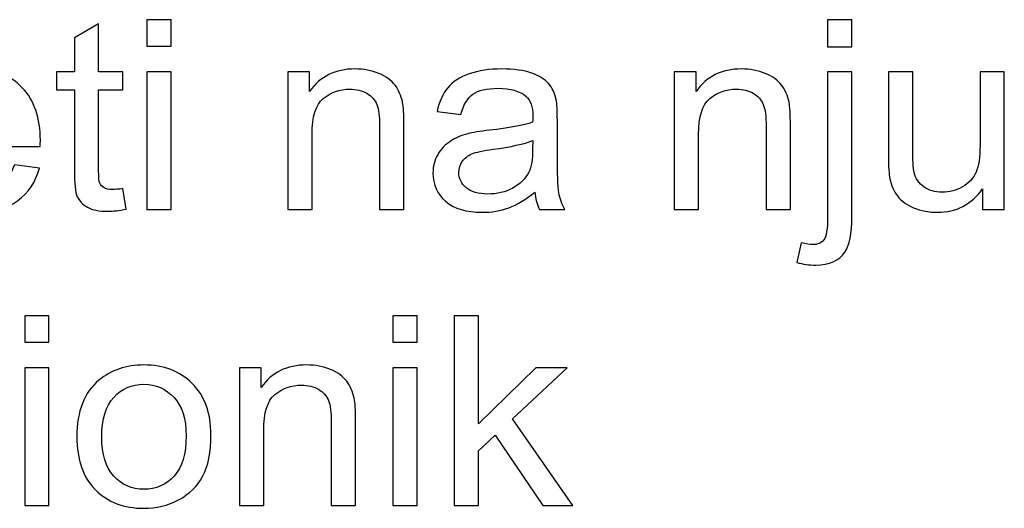
# Model space of a CAD drawing. Units: centimetres. Extents: x -11.9 to 11.7, y -17.5 to 18.1.
# Drawn here: x 7.3 to 8.5, y 2.8 to 3.4 of the extents above; entities that cross this region are included whole.
import ezdxf

# ---------------------------------------------------------------- set-up
doc = ezdxf.new("R2010")
doc.units = ezdxf.units.CM
doc.header["$MEASUREMENT"] = 0
doc.layers.add('Layer 1', color=7, linetype='Continuous')

msp = doc.modelspace()

# ---------------------------------------------------------------- linework, layer by layer
at = {"layer": 'Layer 1', "color": 250}
for points, knots in [([(7.39876, 3.16975), (7.39876, 3.16975), (7.40287, 3.14421), (7.40287, 3.14421), (7.40287, 3.14421), (7.39443, 3.1425), (7.38683, 3.14163), (7.38021, 3.14163), (7.38021, 3.14163), (7.3693, 3.14163), (7.36085, 3.14328), (7.3548, 3.14661), (7.3548, 3.14661), (7.34882, 3.14997), (7.34459, 3.15429), (7.34213, 3.15973), (7.34213, 3.15973), (7.33968, 3.16516), (7.33848, 3.17656), (7.33848, 3.19394), (7.33848, 3.19394), (7.33848, 3.19394), (7.33848, 3.29231), (7.33848, 3.29231), (7.33848, 3.29231), (7.33848, 3.29231), (7.31622, 3.29231), (7.31622, 3.29231), (7.31622, 3.29231), (7.31622, 3.29231), (7.31622, 3.31468), (7.31622, 3.31468), (7.31622, 3.31468), (7.31622, 3.31468), (7.33848, 3.31468), (7.33848, 3.31468), (7.33848, 3.31468), (7.33848, 3.31468), (7.33848, 3.35691), (7.33848, 3.35691), (7.33848, 3.35691), (7.33848, 3.35691), (7.36862, 3.37428), (7.36862, 3.37428), (7.36862, 3.37428), (7.36862, 3.37428), (7.36862, 3.31468), (7.36862, 3.31468), (7.36862, 3.31468), (7.36862, 3.31468), (7.39876, 3.31468), (7.39876, 3.31468), (7.39876, 3.31468), (7.39876, 3.31468), (7.39876, 3.29231), (7.39876, 3.29231), (7.39876, 3.29231), (7.39876, 3.29231), (7.36862, 3.29231), (7.36862, 3.29231), (7.36862, 3.29231), (7.36862, 3.29231), (7.36862, 3.19229), (7.36862, 3.19229), (7.36862, 3.19229), (7.36862, 3.18401), (7.36913, 3.1787), (7.37022, 3.17633), (7.37022, 3.17633), (7.37124, 3.17399), (7.37296, 3.17211), (7.37535, 3.17069), (7.37535, 3.17069), (7.37775, 3.16933), (7.38118, 3.16861), (7.38563, 3.16861), (7.38563, 3.16861), (7.38895, 3.16861), (7.39334, 3.16899), (7.39876, 3.16975)], [0, 0, 0, 0, 0.047619, 0.047619, 0.047619, 0.047619, 0.0952381, 0.0952381, 0.0952381, 0.0952381, 0.1428571, 0.1428571, 0.1428571, 0.1428571, 0.1904762, 0.1904762, 0.1904762, 0.1904762, 0.2380952, 0.2380952, 0.2380952, 0.2380952, 0.2857143, 0.2857143, 0.2857143, 0.2857143, 0.3333333, 0.3333333, 0.3333333, 0.3333333, 0.3809524, 0.3809524, 0.3809524, 0.3809524, 0.4285714, 0.4285714, 0.4285714, 0.4285714, 0.4761905, 0.4761905, 0.4761905, 0.4761905, 0.5238095, 0.5238095, 0.5238095, 0.5238095, 0.5714286, 0.5714286, 0.5714286, 0.5714286, 0.6190476, 0.6190476, 0.6190476, 0.6190476, 0.6666667, 0.6666667, 0.6666667, 0.6666667, 0.7142857, 0.7142857, 0.7142857, 0.7142857, 0.7619048, 0.7619048, 0.7619048, 0.7619048, 0.8095238, 0.8095238, 0.8095238, 0.8095238, 0.8571429, 0.8571429, 0.8571429, 0.8571429, 0.9047619, 0.9047619, 0.9047619, 0.9047619, 1, 1, 1, 1]), ([(7.4285, 3.3466), (7.4285, 3.3466), (7.4285, 3.3795), (7.4285, 3.3795), (7.4285, 3.3795), (7.4285, 3.3795), (7.45864, 3.3795), (7.45864, 3.3795), (7.45864, 3.3795), (7.45864, 3.3795), (7.45864, 3.3466), (7.45864, 3.3466), (7.45864, 3.3466), (7.45864, 3.3466), (7.4285, 3.3466), (7.4285, 3.3466)], [0, 0, 0, 0, 0.2, 0.2, 0.2, 0.2, 0.4, 0.4, 0.4, 0.4, 0.6, 0.6, 0.6, 0.6, 1, 1, 1, 1]), ([(8.27361, 3.34595), (8.27361, 3.34595), (8.27361, 3.3795), (8.27361, 3.3795), (8.27361, 3.3795), (8.27361, 3.3795), (8.30375, 3.3795), (8.30375, 3.3795), (8.30375, 3.3795), (8.30375, 3.3795), (8.30375, 3.34595), (8.30375, 3.34595), (8.30375, 3.34595), (8.30375, 3.34595), (8.27361, 3.34595), (8.27361, 3.34595)], [0, 0, 0, 0, 0.2, 0.2, 0.2, 0.2, 0.4, 0.4, 0.4, 0.4, 0.6, 0.6, 0.6, 0.6, 1, 1, 1, 1]), ([(7.2641, 3.19921), (7.2641, 3.19921), (7.29527, 3.19526), (7.29527, 3.19526), (7.29527, 3.19526), (7.29041, 3.17788), (7.28134, 3.16433), (7.26809, 3.15473), (7.26809, 3.15473), (7.25486, 3.14513), (7.23795, 3.14031), (7.21735, 3.14031), (7.21735, 3.14031), (7.19144, 3.14031), (7.17089, 3.148), (7.1557, 3.16334), (7.1557, 3.16334), (7.14052, 3.17865), (7.13293, 3.20018), (7.13293, 3.22788), (7.13293, 3.22788), (7.13293, 3.2565), (7.14058, 3.27876), (7.15593, 3.29455), (7.15593, 3.29455), (7.17129, 3.31041), (7.19121, 3.3183), (7.2157, 3.3183), (7.2157, 3.3183), (7.23939, 3.3183), (7.25874, 3.31057), (7.27375, 3.29505), (7.27375, 3.29505), (7.28876, 3.27953), (7.2963, 3.2577), (7.2963, 3.22959), (7.2963, 3.22959), (7.2963, 3.22788), (7.29624, 3.2253), (7.29613, 3.2219), (7.29613, 3.2219), (7.29613, 3.2219), (7.16375, 3.2219), (7.16375, 3.2219), (7.16375, 3.2219), (7.16489, 3.2032), (7.17037, 3.18884), (7.18031, 3.17891), (7.18031, 3.17891), (7.19018, 3.16899), (7.20257, 3.164), (7.21735, 3.164), (7.21735, 3.164), (7.22836, 3.164), (7.23779, 3.16681), (7.24555, 3.1724), (7.24555, 3.1724), (7.25337, 3.17798), (7.25954, 3.18692), (7.2641, 3.19921)], [0, 0, 0, 0, 0.0625, 0.0625, 0.0625, 0.0625, 0.125, 0.125, 0.125, 0.125, 0.1875, 0.1875, 0.1875, 0.1875, 0.25, 0.25, 0.25, 0.25, 0.3125, 0.3125, 0.3125, 0.3125, 0.375, 0.375, 0.375, 0.375, 0.4375, 0.4375, 0.4375, 0.4375, 0.5, 0.5, 0.5, 0.5, 0.5625, 0.5625, 0.5625, 0.5625, 0.625, 0.625, 0.625, 0.625, 0.6875, 0.6875, 0.6875, 0.6875, 0.75, 0.75, 0.75, 0.75, 0.8125, 0.8125, 0.8125, 0.8125, 0.875, 0.875, 0.875, 0.875, 1, 1, 1, 1]), ([(7.4285, 3.14393), (7.4285, 3.14393), (7.4285, 3.31468), (7.4285, 3.31468), (7.4285, 3.31468), (7.4285, 3.31468), (7.45864, 3.31468), (7.45864, 3.31468), (7.45864, 3.31468), (7.45864, 3.31468), (7.45864, 3.14393), (7.45864, 3.14393), (7.45864, 3.14393), (7.45864, 3.14393), (7.4285, 3.14393), (7.4285, 3.14393)], [0, 0, 0, 0, 0.2, 0.2, 0.2, 0.2, 0.4, 0.4, 0.4, 0.4, 0.6, 0.6, 0.6, 0.6, 1, 1, 1, 1]), ([(7.60346, 3.14393), (7.60346, 3.14393), (7.60346, 3.31468), (7.60346, 3.31468), (7.60346, 3.31468), (7.60346, 3.31468), (7.63052, 3.31468), (7.63052, 3.31468), (7.63052, 3.31468), (7.63052, 3.31468), (7.63052, 3.29044), (7.63052, 3.29044), (7.63052, 3.29044), (7.64353, 3.30903), (7.66237, 3.3183), (7.68697, 3.3183), (7.68697, 3.3183), (7.6977, 3.3183), (7.70752, 3.31645), (7.71648, 3.31277), (7.71648, 3.31277), (7.72545, 3.30909), (7.73218, 3.30422), (7.73663, 3.29823), (7.73663, 3.29823), (7.74109, 3.29225), (7.74423, 3.28513), (7.746, 3.27689), (7.746, 3.27689), (7.74707, 3.27152), (7.74765, 3.26215), (7.74765, 3.24878), (7.74765, 3.24878), (7.74765, 3.24878), (7.74765, 3.14393), (7.74765, 3.14393), (7.74765, 3.14393), (7.74765, 3.14393), (7.71751, 3.14393), (7.71751, 3.14393), (7.71751, 3.14393), (7.71751, 3.14393), (7.71751, 3.24768), (7.71751, 3.24768), (7.71751, 3.24768), (7.71751, 3.25947), (7.71636, 3.26829), (7.71402, 3.27409), (7.71402, 3.27409), (7.71169, 3.27991), (7.70752, 3.28458), (7.70158, 3.28809), (7.70158, 3.28809), (7.69565, 3.29155), (7.68863, 3.2933), (7.68064, 3.2933), (7.68064, 3.2933), (7.66785, 3.2933), (7.65683, 3.28941), (7.64753, 3.28157), (7.64753, 3.28157), (7.63822, 3.27378), (7.6336, 3.25893), (7.6336, 3.2371), (7.6336, 3.2371), (7.6336, 3.2371), (7.6336, 3.14393), (7.6336, 3.14393), (7.6336, 3.14393), (7.6336, 3.14393), (7.60346, 3.14393), (7.60346, 3.14393)], [0, 0, 0, 0, 0.0526316, 0.0526316, 0.0526316, 0.0526316, 0.1052632, 0.1052632, 0.1052632, 0.1052632, 0.1578947, 0.1578947, 0.1578947, 0.1578947, 0.2105263, 0.2105263, 0.2105263, 0.2105263, 0.2631579, 0.2631579, 0.2631579, 0.2631579, 0.3157895, 0.3157895, 0.3157895, 0.3157895, 0.3684211, 0.3684211, 0.3684211, 0.3684211, 0.4210526, 0.4210526, 0.4210526, 0.4210526, 0.4736842, 0.4736842, 0.4736842, 0.4736842, 0.5263158, 0.5263158, 0.5263158, 0.5263158, 0.5789474, 0.5789474, 0.5789474, 0.5789474, 0.6315789, 0.6315789, 0.6315789, 0.6315789, 0.6842105, 0.6842105, 0.6842105, 0.6842105, 0.7368421, 0.7368421, 0.7368421, 0.7368421, 0.7894737, 0.7894737, 0.7894737, 0.7894737, 0.8421053, 0.8421053, 0.8421053, 0.8421053, 0.8947368, 0.8947368, 0.8947368, 0.8947368, 1, 1, 1, 1]), ([(7.91005, 3.16532), (7.89886, 3.15617), (7.88807, 3.14975), (7.87774, 3.14597), (7.87774, 3.14597), (7.86741, 3.14219), (7.85633, 3.14031), (7.84446, 3.14031), (7.84446, 3.14031), (7.82494, 3.14031), (7.80992, 3.14487), (7.79943, 3.15403), (7.79943, 3.15403), (7.78892, 3.16313), (7.78367, 3.1748), (7.78367, 3.18901), (7.78367, 3.18901), (7.78367, 3.19734), (7.78566, 3.20497), (7.7896, 3.21186), (7.7896, 3.21186), (7.7936, 3.21878), (7.79879, 3.22426), (7.80519, 3.22842), (7.80519, 3.22842), (7.81164, 3.23261), (7.81883, 3.23578), (7.82688, 3.23792), (7.82688, 3.23792), (7.83281, 3.2394), (7.84178, 3.24082), (7.85371, 3.24225), (7.85371, 3.24225), (7.87802, 3.245), (7.89601, 3.24833), (7.90748, 3.25217), (7.90748, 3.25217), (7.90759, 3.25612), (7.90766, 3.25865), (7.90766, 3.2597), (7.90766, 3.2597), (7.90766, 3.27141), (7.9048, 3.2797), (7.89909, 3.28452), (7.89909, 3.28452), (7.89138, 3.29106), (7.87991, 3.29429), (7.86472, 3.29429), (7.86472, 3.29429), (7.85051, 3.29429), (7.84001, 3.29187), (7.83327, 3.2871), (7.83327, 3.2871), (7.82648, 3.28233), (7.82151, 3.27388), (7.81826, 3.26172), (7.81826, 3.26172), (7.81826, 3.26172), (7.7888, 3.26567), (7.7888, 3.26567), (7.7888, 3.26567), (7.79149, 3.27779), (7.79588, 3.28759), (7.80205, 3.29505), (7.80205, 3.29505), (7.80821, 3.30251), (7.81712, 3.30821), (7.82876, 3.31227), (7.82876, 3.31227), (7.84035, 3.31627), (7.85388, 3.3183), (7.86918, 3.3183), (7.86918, 3.3183), (7.88437, 3.3183), (7.89675, 3.31659), (7.90629, 3.31315), (7.90629, 3.31315), (7.91576, 3.30969), (7.92278, 3.30541), (7.92723, 3.3002), (7.92723, 3.3002), (7.93168, 3.295), (7.93482, 3.28843), (7.93665, 3.28047), (7.93665, 3.28047), (7.93762, 3.27553), (7.93813, 3.26664), (7.93813, 3.25388), (7.93813, 3.25388), (7.93813, 3.25388), (7.93813, 3.2155), (7.93813, 3.2155), (7.93813, 3.2155), (7.93813, 3.18868), (7.93876, 3.17173), (7.94002, 3.16455), (7.94002, 3.16455), (7.94122, 3.15735), (7.94373, 3.15051), (7.94739, 3.14393), (7.94739, 3.14393), (7.94739, 3.14393), (7.91588, 3.14393), (7.91588, 3.14393), (7.91588, 3.14393), (7.91284, 3.15002), (7.9109, 3.15714), (7.91005, 3.16532)], [0, 0, 0, 0, 0.0357143, 0.0357143, 0.0357143, 0.0357143, 0.0714286, 0.0714286, 0.0714286, 0.0714286, 0.1071429, 0.1071429, 0.1071429, 0.1071429, 0.1428571, 0.1428571, 0.1428571, 0.1428571, 0.1785714, 0.1785714, 0.1785714, 0.1785714, 0.2142857, 0.2142857, 0.2142857, 0.2142857, 0.25, 0.25, 0.25, 0.25, 0.2857143, 0.2857143, 0.2857143, 0.2857143, 0.3214286, 0.3214286, 0.3214286, 0.3214286, 0.3571429, 0.3571429, 0.3571429, 0.3571429, 0.3928571, 0.3928571, 0.3928571, 0.3928571, 0.4285714, 0.4285714, 0.4285714, 0.4285714, 0.4642857, 0.4642857, 0.4642857, 0.4642857, 0.5, 0.5, 0.5, 0.5, 0.5357143, 0.5357143, 0.5357143, 0.5357143, 0.5714286, 0.5714286, 0.5714286, 0.5714286, 0.6071429, 0.6071429, 0.6071429, 0.6071429, 0.6428571, 0.6428571, 0.6428571, 0.6428571, 0.6785714, 0.6785714, 0.6785714, 0.6785714, 0.7142857, 0.7142857, 0.7142857, 0.7142857, 0.75, 0.75, 0.75, 0.75, 0.7857143, 0.7857143, 0.7857143, 0.7857143, 0.8214286, 0.8214286, 0.8214286, 0.8214286, 0.8571429, 0.8571429, 0.8571429, 0.8571429, 0.8928571, 0.8928571, 0.8928571, 0.8928571, 0.9285714, 0.9285714, 0.9285714, 0.9285714, 1, 1, 1, 1]), ([(8.0833, 3.14393), (8.0833, 3.14393), (8.0833, 3.31468), (8.0833, 3.31468), (8.0833, 3.31468), (8.0833, 3.31468), (8.11035, 3.31468), (8.11035, 3.31468), (8.11035, 3.31468), (8.11035, 3.31468), (8.11035, 3.29044), (8.11035, 3.29044), (8.11035, 3.29044), (8.12336, 3.30903), (8.14221, 3.3183), (8.1668, 3.3183), (8.1668, 3.3183), (8.17753, 3.3183), (8.18735, 3.31645), (8.19631, 3.31277), (8.19631, 3.31277), (8.20528, 3.30909), (8.21201, 3.30422), (8.21647, 3.29823), (8.21647, 3.29823), (8.22092, 3.29225), (8.22406, 3.28513), (8.22583, 3.27689), (8.22583, 3.27689), (8.22691, 3.27152), (8.22748, 3.26215), (8.22748, 3.24878), (8.22748, 3.24878), (8.22748, 3.24878), (8.22748, 3.14393), (8.22748, 3.14393), (8.22748, 3.14393), (8.22748, 3.14393), (8.19734, 3.14393), (8.19734, 3.14393), (8.19734, 3.14393), (8.19734, 3.14393), (8.19734, 3.24768), (8.19734, 3.24768), (8.19734, 3.24768), (8.19734, 3.25947), (8.1962, 3.26829), (8.19386, 3.27409), (8.19386, 3.27409), (8.19153, 3.27991), (8.18735, 3.28458), (8.18142, 3.28809), (8.18142, 3.28809), (8.17548, 3.29155), (8.16846, 3.2933), (8.16047, 3.2933), (8.16047, 3.2933), (8.14769, 3.2933), (8.13666, 3.28941), (8.12736, 3.28157), (8.12736, 3.28157), (8.11805, 3.27378), (8.11344, 3.25893), (8.11344, 3.2371), (8.11344, 3.2371), (8.11344, 3.2371), (8.11344, 3.14393), (8.11344, 3.14393), (8.11344, 3.14393), (8.11344, 3.14393), (8.0833, 3.14393), (8.0833, 3.14393)], [0, 0, 0, 0, 0.0526316, 0.0526316, 0.0526316, 0.0526316, 0.1052632, 0.1052632, 0.1052632, 0.1052632, 0.1578947, 0.1578947, 0.1578947, 0.1578947, 0.2105263, 0.2105263, 0.2105263, 0.2105263, 0.2631579, 0.2631579, 0.2631579, 0.2631579, 0.3157895, 0.3157895, 0.3157895, 0.3157895, 0.3684211, 0.3684211, 0.3684211, 0.3684211, 0.4210526, 0.4210526, 0.4210526, 0.4210526, 0.4736842, 0.4736842, 0.4736842, 0.4736842, 0.5263158, 0.5263158, 0.5263158, 0.5263158, 0.5789474, 0.5789474, 0.5789474, 0.5789474, 0.6315789, 0.6315789, 0.6315789, 0.6315789, 0.6842105, 0.6842105, 0.6842105, 0.6842105, 0.7368421, 0.7368421, 0.7368421, 0.7368421, 0.7894737, 0.7894737, 0.7894737, 0.7894737, 0.8421053, 0.8421053, 0.8421053, 0.8421053, 0.8947368, 0.8947368, 0.8947368, 0.8947368, 1, 1, 1, 1]), ([(8.23547, 3.07792), (8.23547, 3.07792), (8.24101, 3.10243), (8.24101, 3.10243), (8.24101, 3.10243), (8.24706, 3.10093), (8.25179, 3.10017), (8.25528, 3.10017), (8.25528, 3.10017), (8.26145, 3.10017), (8.26601, 3.10215), (8.26903, 3.10604), (8.26903, 3.10604), (8.27206, 3.10995), (8.27361, 3.11974), (8.27361, 3.13538), (8.27361, 3.13538), (8.27361, 3.13538), (8.27361, 3.31468), (8.27361, 3.31468), (8.27361, 3.31468), (8.27361, 3.31468), (8.30375, 3.31468), (8.30375, 3.31468), (8.30375, 3.31468), (8.30375, 3.31468), (8.30375, 3.13476), (8.30375, 3.13476), (8.30375, 3.13476), (8.30375, 3.11378), (8.30089, 3.09914), (8.29518, 3.09092), (8.29518, 3.09092), (8.28793, 3.08022), (8.27588, 3.07484), (8.25904, 3.07484), (8.25904, 3.07484), (8.25089, 3.07484), (8.24307, 3.07589), (8.23547, 3.07792)], [0, 0, 0, 0, 0.0909091, 0.0909091, 0.0909091, 0.0909091, 0.1818182, 0.1818182, 0.1818182, 0.1818182, 0.2727273, 0.2727273, 0.2727273, 0.2727273, 0.3636364, 0.3636364, 0.3636364, 0.3636364, 0.4545455, 0.4545455, 0.4545455, 0.4545455, 0.5454545, 0.5454545, 0.5454545, 0.5454545, 0.6363636, 0.6363636, 0.6363636, 0.6363636, 0.7272727, 0.7272727, 0.7272727, 0.7272727, 0.8181818, 0.8181818, 0.8181818, 0.8181818, 1, 1, 1, 1]), ([(8.46598, 3.14393), (8.46598, 3.14393), (8.46598, 3.16933), (8.46598, 3.16933), (8.46598, 3.16933), (8.45216, 3.14997), (8.43344, 3.14031), (8.40974, 3.14031), (8.40974, 3.14031), (8.3993, 3.14031), (8.38954, 3.14224), (8.38047, 3.14606), (8.38047, 3.14606), (8.37138, 3.14997), (8.36465, 3.15479), (8.36026, 3.16061), (8.36026, 3.16061), (8.35586, 3.16648), (8.35277, 3.17359), (8.35101, 3.18205), (8.35101, 3.18205), (8.34981, 3.18775), (8.34918, 3.19673), (8.34918, 3.20901), (8.34918, 3.20901), (8.34918, 3.20901), (8.34918, 3.31468), (8.34918, 3.31468), (8.34918, 3.31468), (8.34918, 3.31468), (8.37932, 3.31468), (8.37932, 3.31468), (8.37932, 3.31468), (8.37932, 3.31468), (8.37932, 3.22022), (8.37932, 3.22022), (8.37932, 3.22022), (8.37932, 3.20514), (8.37995, 3.19493), (8.38115, 3.18972), (8.38115, 3.18972), (8.38303, 3.18209), (8.38702, 3.17618), (8.3932, 3.17184), (8.3932, 3.17184), (8.3993, 3.16751), (8.40684, 3.16532), (8.41586, 3.16532), (8.41586, 3.16532), (8.42488, 3.16532), (8.43332, 3.16751), (8.4412, 3.17195), (8.4412, 3.17195), (8.44907, 3.1764), (8.45467, 3.18248), (8.45798, 3.19012), (8.45798, 3.19012), (8.46124, 3.19773), (8.46289, 3.20885), (8.46289, 3.2234), (8.46289, 3.2234), (8.46289, 3.2234), (8.46289, 3.31468), (8.46289, 3.31468), (8.46289, 3.31468), (8.46289, 3.31468), (8.49303, 3.31468), (8.49303, 3.31468), (8.49303, 3.31468), (8.49303, 3.31468), (8.49303, 3.14393), (8.49303, 3.14393), (8.49303, 3.14393), (8.49303, 3.14393), (8.46598, 3.14393), (8.46598, 3.14393)], [0, 0, 0, 0, 0.05, 0.05, 0.05, 0.05, 0.1, 0.1, 0.1, 0.1, 0.15, 0.15, 0.15, 0.15, 0.2, 0.2, 0.2, 0.2, 0.25, 0.25, 0.25, 0.25, 0.3, 0.3, 0.3, 0.3, 0.35, 0.35, 0.35, 0.35, 0.4, 0.4, 0.4, 0.4, 0.45, 0.45, 0.45, 0.45, 0.5, 0.5, 0.5, 0.5, 0.55, 0.55, 0.55, 0.55, 0.6, 0.6, 0.6, 0.6, 0.65, 0.65, 0.65, 0.65, 0.7, 0.7, 0.7, 0.7, 0.75, 0.75, 0.75, 0.75, 0.8, 0.8, 0.8, 0.8, 0.85, 0.85, 0.85, 0.85, 0.9, 0.9, 0.9, 0.9, 1, 1, 1, 1]), ([(7.90766, 3.22947), (7.8967, 3.22518), (7.88026, 3.22158), (7.85834, 3.21862), (7.85834, 3.21862), (7.84589, 3.21692), (7.8371, 3.21499), (7.83196, 3.21286), (7.83196, 3.21286), (7.82683, 3.21071), (7.82288, 3.2076), (7.82008, 3.20355), (7.82008, 3.20355), (7.81729, 3.19943), (7.81587, 3.19488), (7.81587, 3.18983), (7.81587, 3.18983), (7.81587, 3.18221), (7.81889, 3.17579), (7.82499, 3.17069), (7.82499, 3.17069), (7.8311, 3.16558), (7.84001, 3.16302), (7.85171, 3.16302), (7.85171, 3.16302), (7.8633, 3.16302), (7.87363, 3.16542), (7.8827, 3.1703), (7.8827, 3.1703), (7.89172, 3.17513), (7.8984, 3.18176), (7.90263, 3.19016), (7.90263, 3.19016), (7.90588, 3.19669), (7.90748, 3.20629), (7.90748, 3.21895), (7.90748, 3.21895), (7.90748, 3.21895), (7.90766, 3.22947), (7.90766, 3.22947)], [0, 0, 0, 0, 0.0909091, 0.0909091, 0.0909091, 0.0909091, 0.1818182, 0.1818182, 0.1818182, 0.1818182, 0.2727273, 0.2727273, 0.2727273, 0.2727273, 0.3636364, 0.3636364, 0.3636364, 0.3636364, 0.4545455, 0.4545455, 0.4545455, 0.4545455, 0.5454545, 0.5454545, 0.5454545, 0.5454545, 0.6363636, 0.6363636, 0.6363636, 0.6363636, 0.7272727, 0.7272727, 0.7272727, 0.7272727, 0.8181818, 0.8181818, 0.8181818, 0.8181818, 1, 1, 1, 1]), ([(7.27683, 2.97905), (7.27683, 2.97905), (7.27683, 3.01195), (7.27683, 3.01195), (7.27683, 3.01195), (7.27683, 3.01195), (7.30697, 3.01195), (7.30697, 3.01195), (7.30697, 3.01195), (7.30697, 3.01195), (7.30697, 2.97905), (7.30697, 2.97905), (7.30697, 2.97905), (7.30697, 2.97905), (7.27683, 2.97905), (7.27683, 2.97905)], [0, 0, 0, 0, 0.2, 0.2, 0.2, 0.2, 0.4, 0.4, 0.4, 0.4, 0.6, 0.6, 0.6, 0.6, 1, 1, 1, 1]), ([(7.73389, 2.97905), (7.73389, 2.97905), (7.73389, 3.01195), (7.73389, 3.01195), (7.73389, 3.01195), (7.73389, 3.01195), (7.76403, 3.01195), (7.76403, 3.01195), (7.76403, 3.01195), (7.76403, 3.01195), (7.76403, 2.97905), (7.76403, 2.97905), (7.76403, 2.97905), (7.76403, 2.97905), (7.73389, 2.97905), (7.73389, 2.97905)], [0, 0, 0, 0, 0.2, 0.2, 0.2, 0.2, 0.4, 0.4, 0.4, 0.4, 0.6, 0.6, 0.6, 0.6, 1, 1, 1, 1]), ([(7.81009, 2.7764), (7.81009, 2.7764), (7.81009, 3.01195), (7.81009, 3.01195), (7.81009, 3.01195), (7.81009, 3.01195), (7.84023, 3.01195), (7.84023, 3.01195), (7.84023, 3.01195), (7.84023, 3.01195), (7.84023, 2.87778), (7.84023, 2.87778), (7.84023, 2.87778), (7.84023, 2.87778), (7.91147, 2.94714), (7.91147, 2.94714), (7.91147, 2.94714), (7.91147, 2.94714), (7.95041, 2.94714), (7.95041, 2.94714), (7.95041, 2.94714), (7.95041, 2.94714), (7.8826, 2.88371), (7.8826, 2.88371), (7.8826, 2.88371), (7.8826, 2.88371), (7.95726, 2.7764), (7.95726, 2.7764), (7.95726, 2.7764), (7.95726, 2.7764), (7.92015, 2.7764), (7.92015, 2.7764), (7.92015, 2.7764), (7.92015, 2.7764), (7.86113, 2.86362), (7.86113, 2.86362), (7.86113, 2.86362), (7.86113, 2.86362), (7.84023, 2.84411), (7.84023, 2.84411), (7.84023, 2.84411), (7.84023, 2.84411), (7.84023, 2.7764), (7.84023, 2.7764), (7.84023, 2.7764), (7.84023, 2.7764), (7.81009, 2.7764), (7.81009, 2.7764)], [0, 0, 0, 0, 0.0769231, 0.0769231, 0.0769231, 0.0769231, 0.1538462, 0.1538462, 0.1538462, 0.1538462, 0.2307692, 0.2307692, 0.2307692, 0.2307692, 0.3076923, 0.3076923, 0.3076923, 0.3076923, 0.3846154, 0.3846154, 0.3846154, 0.3846154, 0.4615385, 0.4615385, 0.4615385, 0.4615385, 0.5384615, 0.5384615, 0.5384615, 0.5384615, 0.6153846, 0.6153846, 0.6153846, 0.6153846, 0.6923077, 0.6923077, 0.6923077, 0.6923077, 0.7692308, 0.7692308, 0.7692308, 0.7692308, 0.8461538, 0.8461538, 0.8461538, 0.8461538, 1, 1, 1, 1]), ([(7.27683, 2.7764), (7.27683, 2.7764), (7.27683, 2.94714), (7.27683, 2.94714), (7.27683, 2.94714), (7.27683, 2.94714), (7.30697, 2.94714), (7.30697, 2.94714), (7.30697, 2.94714), (7.30697, 2.94714), (7.30697, 2.7764), (7.30697, 2.7764), (7.30697, 2.7764), (7.30697, 2.7764), (7.27683, 2.7764), (7.27683, 2.7764)], [0, 0, 0, 0, 0.2, 0.2, 0.2, 0.2, 0.4, 0.4, 0.4, 0.4, 0.6, 0.6, 0.6, 0.6, 1, 1, 1, 1]), ([(7.34162, 2.86177), (7.34162, 2.89329), (7.35075, 2.91666), (7.36907, 2.93184), (7.36907, 2.93184), (7.38432, 2.94445), (7.40298, 2.95076), (7.42496, 2.95076), (7.42496, 2.95076), (7.44933, 2.95076), (7.46931, 2.94309), (7.48484, 2.92773), (7.48484, 2.92773), (7.50031, 2.91244), (7.50807, 2.89122), (7.50807, 2.86418), (7.50807, 2.86418), (7.50807, 2.84225), (7.50465, 2.82503), (7.4978, 2.81248), (7.4978, 2.81248), (7.49095, 2.79991), (7.48096, 2.79016), (7.46783, 2.78319), (7.46783, 2.78319), (7.45476, 2.77623), (7.44043, 2.77278), (7.42496, 2.77278), (7.42496, 2.77278), (7.40007, 2.77278), (7.37998, 2.7804), (7.36462, 2.79571), (7.36462, 2.79571), (7.34927, 2.81099), (7.34162, 2.83304), (7.34162, 2.86177)], [0, 0, 0, 0, 0.1, 0.1, 0.1, 0.1, 0.2, 0.2, 0.2, 0.2, 0.3, 0.3, 0.3, 0.3, 0.4, 0.4, 0.4, 0.4, 0.5, 0.5, 0.5, 0.5, 0.6, 0.6, 0.6, 0.6, 0.7, 0.7, 0.7, 0.7, 0.8, 0.8, 0.8, 0.8, 1, 1, 1, 1]), ([(7.54341, 2.7764), (7.54341, 2.7764), (7.54341, 2.94714), (7.54341, 2.94714), (7.54341, 2.94714), (7.54341, 2.94714), (7.57046, 2.94714), (7.57046, 2.94714), (7.57046, 2.94714), (7.57046, 2.94714), (7.57046, 2.92289), (7.57046, 2.92289), (7.57046, 2.92289), (7.58347, 2.9415), (7.60232, 2.95076), (7.62691, 2.95076), (7.62691, 2.95076), (7.63765, 2.95076), (7.64746, 2.9489), (7.65643, 2.94522), (7.65643, 2.94522), (7.66539, 2.94156), (7.67212, 2.93668), (7.67658, 2.9307), (7.67658, 2.9307), (7.68103, 2.92472), (7.68417, 2.91759), (7.68594, 2.90935), (7.68594, 2.90935), (7.68702, 2.90399), (7.68759, 2.89461), (7.68759, 2.88124), (7.68759, 2.88124), (7.68759, 2.88124), (7.68759, 2.7764), (7.68759, 2.7764), (7.68759, 2.7764), (7.68759, 2.7764), (7.65745, 2.7764), (7.65745, 2.7764), (7.65745, 2.7764), (7.65745, 2.7764), (7.65745, 2.88014), (7.65745, 2.88014), (7.65745, 2.88014), (7.65745, 2.89194), (7.65631, 2.90075), (7.65397, 2.90656), (7.65397, 2.90656), (7.65164, 2.91237), (7.64746, 2.91703), (7.64153, 2.92056), (7.64153, 2.92056), (7.6356, 2.924), (7.62858, 2.92576), (7.62058, 2.92576), (7.62058, 2.92576), (7.6078, 2.92576), (7.59677, 2.92187), (7.58748, 2.91402), (7.58748, 2.91402), (7.57817, 2.90624), (7.57355, 2.89138), (7.57355, 2.86955), (7.57355, 2.86955), (7.57355, 2.86955), (7.57355, 2.7764), (7.57355, 2.7764), (7.57355, 2.7764), (7.57355, 2.7764), (7.54341, 2.7764), (7.54341, 2.7764)], [0, 0, 0, 0, 0.0526316, 0.0526316, 0.0526316, 0.0526316, 0.1052632, 0.1052632, 0.1052632, 0.1052632, 0.1578947, 0.1578947, 0.1578947, 0.1578947, 0.2105263, 0.2105263, 0.2105263, 0.2105263, 0.2631579, 0.2631579, 0.2631579, 0.2631579, 0.3157895, 0.3157895, 0.3157895, 0.3157895, 0.3684211, 0.3684211, 0.3684211, 0.3684211, 0.4210526, 0.4210526, 0.4210526, 0.4210526, 0.4736842, 0.4736842, 0.4736842, 0.4736842, 0.5263158, 0.5263158, 0.5263158, 0.5263158, 0.5789474, 0.5789474, 0.5789474, 0.5789474, 0.6315789, 0.6315789, 0.6315789, 0.6315789, 0.6842105, 0.6842105, 0.6842105, 0.6842105, 0.7368421, 0.7368421, 0.7368421, 0.7368421, 0.7894737, 0.7894737, 0.7894737, 0.7894737, 0.8421053, 0.8421053, 0.8421053, 0.8421053, 0.8947368, 0.8947368, 0.8947368, 0.8947368, 1, 1, 1, 1]), ([(7.73389, 2.7764), (7.73389, 2.7764), (7.73389, 2.94714), (7.73389, 2.94714), (7.73389, 2.94714), (7.73389, 2.94714), (7.76403, 2.94714), (7.76403, 2.94714), (7.76403, 2.94714), (7.76403, 2.94714), (7.76403, 2.7764), (7.76403, 2.7764), (7.76403, 2.7764), (7.76403, 2.7764), (7.73389, 2.7764), (7.73389, 2.7764)], [0, 0, 0, 0, 0.2, 0.2, 0.2, 0.2, 0.4, 0.4, 0.4, 0.4, 0.6, 0.6, 0.6, 0.6, 1, 1, 1, 1]), ([(7.37244, 2.86171), (7.37244, 2.8399), (7.37741, 2.82354), (7.38734, 2.81274), (7.38734, 2.81274), (7.39733, 2.8019), (7.40983, 2.79647), (7.42496, 2.79647), (7.42496, 2.79647), (7.43992, 2.79647), (7.45236, 2.8019), (7.46235, 2.81281), (7.46235, 2.81281), (7.47228, 2.82373), (7.47725, 2.84033), (7.47725, 2.86265), (7.47725, 2.86265), (7.47725, 2.88371), (7.47222, 2.89966), (7.46223, 2.91046), (7.46223, 2.91046), (7.45225, 2.92131), (7.4398, 2.92675), (7.42496, 2.92675), (7.42496, 2.92675), (7.40983, 2.92675), (7.39733, 2.92137), (7.38734, 2.91057), (7.38734, 2.91057), (7.37741, 2.89977), (7.37244, 2.88349), (7.37244, 2.86171)], [0, 0, 0, 0, 0.1111111, 0.1111111, 0.1111111, 0.1111111, 0.2222222, 0.2222222, 0.2222222, 0.2222222, 0.3333333, 0.3333333, 0.3333333, 0.3333333, 0.4444444, 0.4444444, 0.4444444, 0.4444444, 0.5555556, 0.5555556, 0.5555556, 0.5555556, 0.6666667, 0.6666667, 0.6666667, 0.6666667, 0.7777778, 0.7777778, 0.7777778, 0.7777778, 1, 1, 1, 1])]:
    msp.add_open_spline(points, degree=3, knots=knots, dxfattribs=at)

doc.saveas('drawing.dxf')
